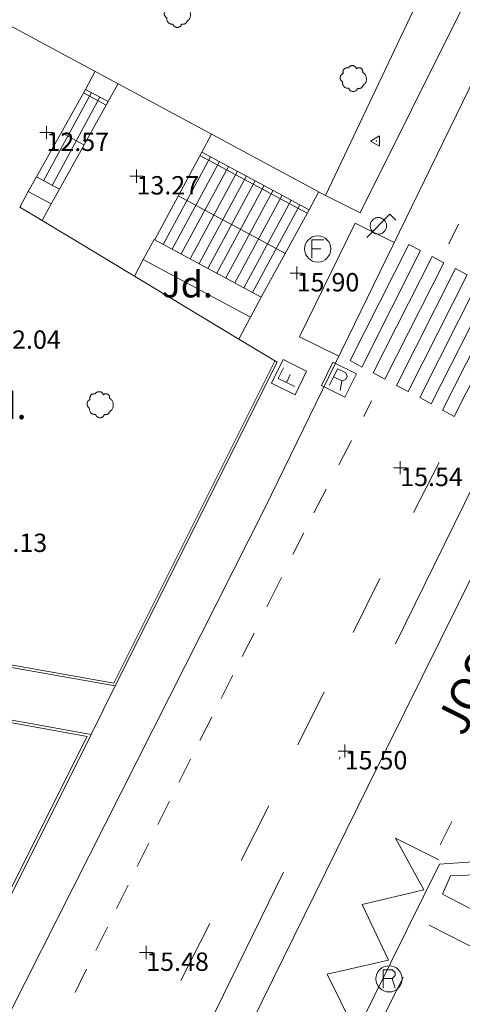
# Model space of a CAD drawing. Units: metres. Extents: x 548000 to 549001, y 4799000 to 4800001.
# Drawn here: x 548210 to 548227, y 4799240 to 4799277 of the extents above; entities that cross this region are included whole.
import ezdxf
from ezdxf.enums import TextEntityAlignment as Align

# ---------------------------------------------------------------- set-up
doc = ezdxf.new("R2010")
doc.units = ezdxf.units.M
doc.header["$MEASUREMENT"] = 0
doc.linetypes.add('DGN Style 3', pattern=[16.792324159183735, 11.99451725655981, -4.797806902623925])
doc.linetypes.add('DGN Style 4', pattern=[19.203222127752262, 9.59561380524785, -4.797806902623925, 0.01199451725655981, -4.797806902623925])
for name, color, linetype, lineweight in [('01-005', 6, 'Continuous', 0), ('01-405', 7, 'Continuous', 0), ('01-414', 7, 'Continuous', 0), ('04-004', 92, 'Continuous', 0), ('04-007', 3, 'Continuous', 0), ('04-407', 3, 'Continuous', 0), ('05-013', 7, 'Continuous', 0), ('05-036', 140, 'Continuous', 0), ('05-037', 161, 'Continuous', 0), ('05-038', 163, 'Continuous', 0), ('05-039', 40, 'DGN Style 3', 0), ('05-040', 40, 'Continuous', 0), ('05-042', 254, 'DGN Style 4', 0), ('07-019', 153, 'Continuous', 0), ('07-022', 4, 'Continuous', 0), ('07-024', 98, 'Continuous', 0), ('07-025', 7, 'Continuous', 0), ('07-028', 33, 'Continuous', 0), ('07-029', 30, 'Continuous', 0), ('08+004', 183, 'Continuous', 0), ('08-001', 11, 'Continuous', 0), ('08-014', 252, 'Continuous', 0), ('09-001', 252, 'Continuous', 0), ('09-021', 252, 'Continuous', 0)]:
    doc.layers.add(name, color=color, linetype=linetype, lineweight=lineweight)
doc.styles.add('Style-ITALICS', font='ITALICS.shx')
doc.styles.add('Style-Univers 55', font='Univers 55.shx')

# ---------------------------------------------------------------- blocks, each defined once
blk = doc.blocks.new('01-005-01')
at = {"layer": '01-005', "color": 6, "linetype": 'Continuous', "lineweight": 0, "flags": 128}
for points in [[(-0.25, 0), (0.25, 0)], [(0, -0.25), (0, 0.25)]]:
    blk.add_lwpolyline(points, dxfattribs=at)
blk = doc.blocks.new('08-001-01')
at = {"layer": '08-001', "color": 11, "linetype": 'Continuous', "lineweight": 0, "flags": 128}
for points in [[(-0.443149681086652, -0.4419999998062849), (0.4418503189226612, 0.4419999998062849), (0.6638503188733011, 0.2209999999031425)], [(0.3118503189180046, 0), (0.3118503189180046, 0.03299999982118607), (0.304850319866091, 0.06400000024586916), (0.2988503188826144, 0.09700000006705523), (0.2848503198474646, 0.1299999998882413), (0.2718503188807517, 0.1550000002607703), (0.2548503198195249, 0.1820000000298023), (0.2348503199173138, 0.2079999996349216), (0.2078503188677132, 0.2340000001713634), (0.181850318913348, 0.2539999997243285), (0.1558503189589828, 0.2730000000447035), (0.1298503198195249, 0.2860000003129244), (0.09685031895060092, 0.2989999996498227), (0.06385031889658421, 0.3059999998658895), (0.03185031889006495, 0.3119999999180436), (-0.001149681047536433, 0.3119999999180436), (-0.03414968110155314, 0.3119999999180436), (-0.06414968112949282, 0.3059999998658895), (-0.0971496810670942, 0.2989999996498227), (-0.1301496801897883, 0.2860000003129244), (-0.1551496800966561, 0.2730000000447035), (-0.1811496810987592, 0.2539999997243285), (-0.2071496810531244, 0.2340000001713634), (-0.234149681054987, 0.2079999996349216), (-0.2541496810736135, 0.1820000000298023), (-0.2721496811136603, 0.1550000002607703), (-0.2851496801013127, 0.1299999998882413), (-0.299149681115523, 0.09700000006705523), (-0.3051496801199391, 0.06400000024586916), (-0.3121496811509132, 0.03299999982118607), (-0.3121496811509132, 0), (-0.3121496811509132, -0.03299999982118607), (-0.3051496801199391, -0.06400000024586916), (-0.299149681115523, -0.09700000006705523), (-0.2851496801013127, -0.1299999998882413), (-0.2721496811136603, -0.1550000002607703), (-0.2541496810736135, -0.1820000000298023), (-0.234149681054987, -0.2079999996349216), (-0.2071496810531244, -0.2340000001713634), (-0.1811496810987592, -0.2539999997243285), (-0.1551496800966561, -0.2730000000447035), (-0.1301496801897883, -0.2860000003129244), (-0.0971496810670942, -0.2989999996498227), (-0.06414968112949282, -0.3059999998658895), (-0.03414968110155314, -0.3119999999180436), (-0.001149681047536433, -0.3119999999180436), (0.03185031889006495, -0.3119999999180436), (0.06385031889658421, -0.3059999998658895), (0.09685031895060092, -0.2989999996498227), (0.1298503198195249, -0.2860000003129244), (0.1558503189589828, -0.2730000000447035), (0.181850318913348, -0.2539999997243285), (0.2078503188677132, -0.2340000001713634), (0.2348503199173138, -0.2079999996349216), (0.2548503198195249, -0.1820000000298023), (0.2718503188807517, -0.1550000002607703), (0.2848503198474646, -0.1299999998882413), (0.2988503188826144, -0.09700000006705523), (0.304850319866091, -0.06400000024586916), (0.3118503189180046, -0.03299999982118607), (0.3118503189180046, 0)]]:
    blk.add_lwpolyline(points, dxfattribs=at)
blk = doc.blocks.new('09-007-01')
at = {"layer": '09-001', "color": 4, "linetype": 'Continuous', "lineweight": 0, "flags": 128}
for points in [[(-0.228000000002794, -0.349999999627471), (-0.228000000002794, 0.3500000005587935), (0.2290000000502914, 0.3500000005587935)], [(-0.228000000002794, 0.00800000037997961), (0.1140000000596046, 0.00800000037997961)]]:
    blk.add_lwpolyline(points, dxfattribs=at)
at = {"layer": '09-001', "color": 4, "linetype": 'Continuous', "lineweight": 0}
blk.add_circle((0, 0), 0.5, dxfattribs=at)
blk = doc.blocks.new('09-011-01')
at = {"layer": '09-001', "color": 2, "linetype": 'Continuous', "lineweight": 0, "flags": 128}
for points in [[(-0.2103660226566717, -0.422307881526649), (-0.2103660226566717, 0.2776921186596155), (0.1316339774057269, 0.2776921186596155), (0.2466339773964137, 0.1676921183243394), (0.2466339773964137, 0.0516921179369092), (0.1316339774057269, -0.06430788151919842), (0.2466339773964137, -0.422307881526649)], [(0.1316339774057269, -0.06430788151919842), (-0.2103660226566717, -0.06430788151919842)]]:
    blk.add_lwpolyline(points, dxfattribs=at)
at = {"layer": '09-001', "color": 2, "linetype": 'Continuous', "lineweight": 0}
blk.add_circle((0.01763397734612226, -0.07230788189917803), 0.5, dxfattribs=at)
blk = doc.blocks.new('09-027-01')
at = {"layer": '09-021', "color": 4, "linetype": 'Continuous', "lineweight": 0, "flags": 128}
for points in [[(-0.5, 0.5), (-0.4999999997671694, -0.5), (0.5000000002328306, -0.5), (0.5000000001164153, 0.5), (-0.5, 0.5)], [(-0.2279999998863786, -0.3500000005587935), (-0.2279999997699633, 0.349999999627471), (0.2290000000502914, 0.3500000005587935)], [(-0.2279999997699633, 0.007999999448657036), (0.1139999999431893, 0.00800000037997961)]]:
    blk.add_lwpolyline(points, dxfattribs=at)
blk = doc.blocks.new('04-004-01')
at = {"layer": '04-004', "color": 92, "linetype": 'Continuous', "lineweight": 0, "flags": 128}
for points in [[(-0.1890000000130385, 0.4060000004246831), (-0.2050000000745058, 0.4090000009164214), (-0.2200000000884756, 0.4090000009164214), (-0.2400000001071021, 0.4130000015720725), (-0.2560000000521541, 0.4090000009164214), (-0.271999999997206, 0.4060000004246831), (-0.2870000001275912, 0.401999999769032), (-0.3030000000726432, 0.3980000019073486), (-0.3190000000176951, 0.3859999999403954), (-0.3310000001220033, 0.3780000014230609), (-0.3430000001098961, 0.3660000003874302), (-0.3539999999338761, 0.3540000002831221), (-0.3660000001545995, 0.3430000012740493), (-0.3739999999525025, 0.3270000005140901), (-0.3820000000996515, 0.3110000006854534), (-0.386000000173226, 0.2950000008568168), (-0.3900000001303852, 0.2800000011920929), (-0.3940000000875443, 0.2640000013634562), (-0.3940000000875443, 0.2480000015348196), (-0.3900000001303852, 0.2280000010505319), (-0.3900000001303852, 0.213000001385808), (-0.3820000000996515, 0.1969999996945262), (-0.3820000000996515, 0.1930000018328428)], [(0.1219999998575076, 0.3700000001117587), (0.1179999999003485, 0.3859999999403954), (0.1099999999860302, 0.401999999769032), (0.09799999999813735, 0.4169999994337559), (0.09100000001490116, 0.4330000011250377), (0.07899999979417771, 0.4450000012293458), (0.06299999996554106, 0.4570000004023314), (0.05099999997764826, 0.4690000014379621), (0.03499999991618097, 0.4760000007227063), (0.01999999990221113, 0.4840000011026859), (0, 0.4880000008270144), (-0.01600000017788261, 0.492000000551343), (-0.03100000019185245, 0.492000000551343), (-0.05100000009406358, 0.492000000551343), (-0.06700000003911555, 0.492000000551343), (-0.087000000057742, 0.4880000008270144), (-0.1019999999552965, 0.4840000011026859), (-0.1180000001331791, 0.4760000007227063), (-0.1340000000782311, 0.465000000782311), (-0.1500000000232831, 0.4570000004023314), (-0.1610000000800937, 0.4450000012293458), (-0.1730000000679865, 0.4290000014007092), (-0.1810000002151355, 0.4169999994337559), (-0.1890000000130385, 0.4060000004246831)], [(0.3539999998174608, 0.24000000115484), (0.3580000000074506, 0.2560000009834766), (0.3580000000074506, 0.2680000010877848), (0.3580000000074506, 0.2830000007525086), (0.3580000000074506, 0.2950000008568168), (0.3539999998174608, 0.3110000006854534), (0.3499999999767169, 0.3230000007897615), (0.3460000000195578, 0.3390000006183982), (0.3389999998034909, 0.3500000005587935), (0.3310000000055879, 0.3619999997317791), (0.3189999999012798, 0.3740000007674098), (0.306999999913387, 0.3820000002160668), (0.2989999998826534, 0.3900000005960464), (0.2829999999376014, 0.3980000019073486), (0.271999999997206, 0.4060000004246831), (0.2600000000093132, 0.4090000009164214), (0.2439999998314306, 0.4130000015720725), (0.2279999998863786, 0.4130000015720725), (0.2169999999459833, 0.4130000015720725), (0.2010000000009313, 0.4130000015720725), (0.1889999998966232, 0.4090000009164214), (0.1729999999515712, 0.4060000004246831), (0.1610000000800937, 0.3980000019073486), (0.1499999999068677, 0.394000000320375), (0.1379999999189749, 0.3820000002160668), (0.1259999999310821, 0.3740000007674098), (0.1219999998575076, 0.3700000001117587)], [(-0.3780000001424924, 0.1930000018328428), (-0.3940000000875443, 0.1850000005215406), (-0.4130000000586733, 0.177000000141561), (-0.4290000000037253, 0.169000000692904), (-0.4410000002244487, 0.1569999996572733), (-0.4570000000530854, 0.1419999999925494), (-0.465000000083819, 0.1300000008195639), (-0.4760000001406297, 0.1140000009909272), (-0.484000000054948, 0.09800000116229057), (-0.4920000000856817, 0.07900000084191561), (-0.4960000001592562, 0.06300000101327896), (-0.5000000001164153, 0.0430000014603138), (-0.5000000001164153, 0.02400000020861626), (-0.5000000001164153, 0.008000001311302185), (-0.4960000001592562, -0.01199999917298555), (-0.4920000000856817, -0.03099999949336052), (-0.484000000054948, -0.04699999932199717), (-0.4760000001406297, -0.06300000008195639), (-0.465000000083819, -0.07899999991059303), (-0.4570000000530854, -0.0939999995753169), (-0.4410000002244487, -0.1059999987483025), (-0.4290000000037253, -0.1180000007152557), (-0.4130000000586733, -0.1299999989569187), (-0.4020000000018626, -0.1339999996125698)], [(0.3699999999953434, -0.25999999884516), (0.3939999998547137, -0.2399999992921948), (0.4169999998994172, -0.2199999997392297), (0.4369999999180436, -0.1969999987632036), (0.4569999999366701, -0.1730000004172325), (0.4719999999506399, -0.1459999987855554), (0.4839999998221174, -0.1180000007152557), (0.491999999852851, -0.08699999935925007), (0.4999999998835847, -0.05899999942630529), (0.4999999998835847, -0.02799999993294477), (0.4999999998835847, 0.004000000655651093), (0.4959999999264255, 0.03500000108033419), (0.491999999852851, 0.06300000101327896), (0.4799999998649582, 0.09400000050663948), (0.4689999999245629, 0.1220000004395843), (0.4529999999795109, 0.150000000372529), (0.4329999999608845, 0.1730000004172325), (0.412999999942258, 0.1969999996945262), (0.3899999998975545, 0.2170000001788139), (0.3660000000381842, 0.2319999998435378), (0.3539999998174608, 0.24000000115484)], [(-0.4020000000018626, -0.1339999996125698), (-0.4060000000754371, -0.153999999165535), (-0.4060000000754371, -0.1769999992102385), (-0.4060000000754371, -0.1969999987632036), (-0.4020000000018626, -0.2169999992474914), (-0.3940000000875443, -0.2399999992921948), (-0.386000000173226, -0.25999999884516), (-0.3780000001424924, -0.2759999986737967), (-0.3660000001545995, -0.2949999989941716), (-0.3539999999338761, -0.3109999988228083), (-0.3390000000363216, -0.3269999986514449), (-0.3190000000176951, -0.338999998755753), (-0.3030000000726432, -0.349999999627471), (-0.283000000170432, -0.3580000000074506), (-0.2639999999664724, -0.3659999994561076), (-0.2439999999478459, -0.3739999998360872), (-0.2240000000456348, -0.3739999998360872), (-0.2010000001173466, -0.3779999995604157), (-0.1810000002151355, -0.3739999998360872), (-0.1730000000679865, -0.3739999998360872)], [(-0.1730000000679865, -0.3739999998360872), (-0.1689999999944121, -0.3899999996647239), (-0.1610000000800937, -0.4089999990537763), (-0.1500000000232831, -0.4249999988824129), (-0.1380000001518056, -0.436999998986721), (-0.1260000001639128, -0.4529999997466803), (-0.1140000000596046, -0.4649999989196658), (-0.09800000011455268, -0.4719999982044101), (-0.08300000010058284, -0.4839999992400408), (-0.06700000003911555, -0.4879999998956919), (-0.0470000000204891, -0.4959999984130263), (-0.03100000019185245, -0.4999999990686774), (-0.01199999998789281, -0.4999999990686774), (0.00399999984074384, -0.4999999990686774), (0.02399999985937029, -0.4999999990686774), (0.03899999987334013, -0.4959999984130263), (0.05899999989196658, -0.4879999998956919), (0.07499999983701855, -0.4799999985843897), (0.09100000001490116, -0.4719999982044101), (0.106000000028871, -0.4609999991953373), (0.1179999999003485, -0.4489999990910292), (0.1299999998882413, -0.4329999992623925), (0.1419999998761341, -0.4209999991580844), (0.1499999999068677, -0.4059999994933605), (0.1569999998901039, -0.3859999990090728), (0.1610000000800937, -0.3739999998360872)], [(0.1610000000800937, -0.3739999998360872), (0.1769999999087304, -0.3779999995604157), (0.1929999999701977, -0.3819999992847443), (0.2129999999888241, -0.3819999992847443), (0.2279999998863786, -0.3819999992847443), (0.2439999998314306, -0.3779999995604157), (0.2600000000093132, -0.3739999998360872), (0.2759999999543652, -0.3699999991804361), (0.290999999968335, -0.3619999988004565), (0.306999999913387, -0.3540000002831221), (0.3189999999012798, -0.3430000003427267), (0.3310000000055879, -0.3309999983757734), (0.3429999999934807, -0.3189999992027879), (0.3499999999767169, -0.3030000003054738), (0.3580000000074506, -0.2909999992698431), (0.3660000000381842, -0.2759999986737967), (0.3699999999953434, -0.25999999884516)]]:
    blk.add_lwpolyline(points, dxfattribs=at)
blk = doc.blocks.new('08+004+01')
at = {"layer": '08+004', "color": 183, "linetype": 'Continuous', "lineweight": 0, "flags": 128}
blk.add_lwpolyline([(0.1152991785202175, 0.2000000001862645), (-0.2307008214993402, 0), (0.1152991785202175, -0.2000000001862645), (0.1152991785202175, 0.2000000001862645)], dxfattribs=at)
at = {"layer": '08+004', "color": 183, "linetype": 'Continuous', "lineweight": 0}
blk.add_circle((-0.0004357978468760848, 0), 0.01, dxfattribs=at)
blk = doc.blocks.new('04-004-01_1')
at = {"layer": '04-004', "color": 92, "linetype": 'Continuous', "lineweight": 0, "flags": 128}
for points in [[(-0.1889999998966232, 0.4060000004246831), (-0.2049999999580905, 0.4089999999850988), (-0.2199999999720603, 0.4089999999850988), (-0.2399999999906868, 0.4129999997094274), (-0.2559999999357387, 0.4089999999850988), (-0.271999999997206, 0.4060000004246831), (-0.2870000000111759, 0.401999999769032), (-0.3029999999562278, 0.3980000000447035), (-0.3189999999012798, 0.3859999999403954), (-0.3310000000055879, 0.3779999995604157), (-0.3429999999934807, 0.3660000003874302), (-0.3539999999338761, 0.3540000002831221), (-0.3659999999217689, 0.3430000003427267), (-0.3739999999525025, 0.3269999995827675), (-0.3819999999832362, 0.3109999997541308), (-0.3859999999403954, 0.2949999999254942), (-0.3899999998975545, 0.2800000002607703), (-0.393999999971129, 0.2640000004321337), (-0.393999999971129, 0.2479999996721745), (-0.3899999998975545, 0.2280000001192093), (-0.3899999998975545, 0.2129999995231628), (-0.3819999999832362, 0.1969999996945262), (-0.3819999999832362, 0.1929999999701977)], [(0.1220000000903383, 0.3700000001117587), (0.1180000000167638, 0.3859999999403954), (0.1100000001024455, 0.401999999769032), (0.09799999999813735, 0.4170000003650784), (0.09100000001490116, 0.4330000001937151), (0.07900000002700835, 0.4450000002980232), (0.06300000008195639, 0.4570000004023314), (0.05100000009406358, 0.4689999995753169), (0.03500000003259629, 0.4759999997913837), (0.02000000001862645, 0.4840000001713634), (0, 0.4879999998956919), (-0.01599999994505197, 0.4919999996200204), (-0.03099999995902181, 0.4919999996200204), (-0.05099999997764826, 0.4919999996200204), (-0.06699999992270023, 0.4919999996200204), (-0.08699999994132668, 0.4879999998956919), (-0.1019999999552965, 0.4840000001713634), (-0.1179999999003485, 0.4759999997913837), (-0.1339999999618158, 0.4649999998509884), (-0.1499999999068677, 0.4570000004023314), (-0.1609999999636784, 0.4450000002980232), (-0.1729999999515712, 0.428999999538064), (-0.1809999999823049, 0.4170000003650784), (-0.1889999998966232, 0.4060000004246831)], [(0.3540000000502914, 0.2400000002235174), (0.3580000000074506, 0.2560000000521541), (0.3580000000074506, 0.2680000001564622), (0.3580000000074506, 0.2829999998211861), (0.3580000000074506, 0.2949999999254942), (0.3540000000502914, 0.3109999997541308), (0.3500000000931323, 0.322999999858439), (0.3460000000195578, 0.3389999996870756), (0.3390000000363216, 0.349999999627471), (0.3310000000055879, 0.3619999997317791), (0.3190000000176951, 0.3739999998360872), (0.3070000000298023, 0.3820000002160668), (0.2989999999990687, 0.3899999996647239), (0.2830000000540167, 0.3980000000447035), (0.271999999997206, 0.4060000004246831), (0.2600000000093132, 0.4089999999850988), (0.2440000000642613, 0.4129999997094274), (0.228000000002794, 0.4129999997094274), (0.2170000000623986, 0.4129999997094274), (0.2010000000009313, 0.4129999997094274), (0.1890000000130385, 0.4089999999850988), (0.1730000000679865, 0.4060000004246831), (0.1610000000800937, 0.3980000000447035), (0.1500000000232831, 0.394000000320375), (0.1380000000353903, 0.3820000002160668), (0.1260000000474975, 0.3739999998360872), (0.1220000000903383, 0.3700000001117587)], [(-0.3779999999096617, 0.1929999999701977), (-0.393999999971129, 0.1849999995902181), (-0.412999999942258, 0.177000000141561), (-0.4290000000037253, 0.1689999997615814), (-0.4409999999916181, 0.1569999996572733), (-0.4569999999366701, 0.1419999999925494), (-0.4649999999674037, 0.1299999998882413), (-0.4759999999077991, 0.1140000000596046), (-0.4839999999385327, 0.098000000230968), (-0.4919999999692664, 0.07899999991059303), (-0.4959999999264255, 0.06300000008195639), (-0.5, 0.04299999959766865), (-0.5, 0.02400000020861626), (-0.5, 0.00800000037997961), (-0.4959999999264255, -0.01200000010430813), (-0.4919999999692664, -0.03100000042468309), (-0.4839999999385327, -0.04700000025331974), (-0.4759999999077991, -0.06300000008195639), (-0.4649999999674037, -0.07899999991059303), (-0.4569999999366701, -0.0939999995753169), (-0.4409999999916181, -0.105999999679625), (-0.4290000000037253, -0.1179999997839332), (-0.412999999942258, -0.1299999998882413), (-0.4020000000018626, -0.1339999996125698)], [(0.3699999999953434, -0.2599999997764826), (0.3940000000875443, -0.2400000002235174), (0.4170000000158325, -0.2199999997392297), (0.4370000000344589, -0.1969999996945262), (0.4570000000530854, -0.1730000004172325), (0.4720000000670552, -0.1459999997168779), (0.484000000054948, -0.1179999997839332), (0.4920000000856817, -0.08700000029057264), (0.5, -0.05900000035762787), (0.5, -0.02799999993294477), (0.5, 0.003999999724328518), (0.4960000000428408, 0.03500000014901161), (0.4920000000856817, 0.06300000008195639), (0.4800000000977889, 0.0939999995753169), (0.4690000000409782, 0.1219999995082617), (0.4530000000959262, 0.150000000372529), (0.4330000000772998, 0.1730000004172325), (0.4130000000586733, 0.1969999996945262), (0.3900000000139698, 0.2170000001788139), (0.3660000000381842, 0.2319999998435378), (0.3540000000502914, 0.2400000002235174)], [(-0.4020000000018626, -0.1339999996125698), (-0.4059999999590218, -0.1540000000968575), (-0.4059999999590218, -0.177000000141561), (-0.4059999999590218, -0.1969999996945262), (-0.4020000000018626, -0.2170000001788139), (-0.393999999971129, -0.2400000002235174), (-0.3859999999403954, -0.2599999997764826), (-0.3779999999096617, -0.2759999996051192), (-0.3659999999217689, -0.2949999999254942), (-0.3539999999338761, -0.3109999997541308), (-0.3389999999199063, -0.3269999995827675), (-0.3189999999012798, -0.3389999996870756), (-0.3029999999562278, -0.349999999627471), (-0.2829999999376014, -0.3580000000074506), (-0.2639999999664724, -0.3660000003874302), (-0.2439999999478459, -0.3739999998360872), (-0.2239999999292195, -0.3739999998360872), (-0.2010000000009313, -0.3780000004917383), (-0.1809999999823049, -0.3739999998360872), (-0.1729999999515712, -0.3739999998360872)], [(-0.1729999999515712, -0.3739999998360872), (-0.1689999999944121, -0.3899999996647239), (-0.1609999999636784, -0.4089999999850988), (-0.1499999999068677, -0.4249999998137355), (-0.1379999999189749, -0.4369999999180436), (-0.1259999999310821, -0.4529999997466803), (-0.1139999999431893, -0.4649999998509884), (-0.09799999999813735, -0.4720000000670552), (-0.08299999998416752, -0.4840000001713634), (-0.06699999992270023, -0.4879999998956919), (-0.04699999990407377, -0.4960000002756715), (-0.03099999995902181, -0.5), (-0.01199999998789281, -0.5), (0.004000000073574483, -0.5), (0.02400000009220093, -0.5), (0.03899999998975545, -0.4960000002756715), (0.0590000000083819, -0.4879999998956919), (0.0750000000698492, -0.4800000004470348), (0.09100000001490116, -0.4720000000670552), (0.106000000028871, -0.4610000001266599), (0.1180000000167638, -0.4490000000223517), (0.1300000000046566, -0.4330000001937151), (0.1419999999925494, -0.421000000089407), (0.1500000000232831, -0.4060000004246831), (0.1570000000065193, -0.3859999999403954), (0.1610000000800937, -0.3739999998360872)], [(0.1610000000800937, -0.3739999998360872), (0.1770000000251457, -0.3780000004917383), (0.193000000086613, -0.3820000002160668), (0.2129999999888241, -0.3820000002160668), (0.228000000002794, -0.3820000002160668), (0.2440000000642613, -0.3780000004917383), (0.2600000000093132, -0.3739999998360872), (0.2760000000707805, -0.3700000001117587), (0.2910000000847504, -0.3619999997317791), (0.3070000000298023, -0.3540000002831221), (0.3190000000176951, -0.3430000003427267), (0.3310000000055879, -0.3310000002384186), (0.3429999999934807, -0.3190000001341105), (0.3500000000931323, -0.3030000003054738), (0.3580000000074506, -0.2910000002011657), (0.3660000000381842, -0.2759999996051192), (0.3699999999953434, -0.2599999997764826)]]:
    blk.add_lwpolyline(points, dxfattribs=at)
blk = doc.blocks.new('09-031-01')
at = {"layer": '09-021', "color": 2, "linetype": 'Continuous', "lineweight": 0, "flags": 128}
for points in [[(-0.4999999998835847, 0.4999999990686774), (-0.4999999998835847, -0.5), (0.5000000002328306, -0.5000000009313226), (0.5000000001164153, 0.4999999990686774), (-0.4999999998835847, 0.4999999990686774)], [(-0.2279999998863786, -0.349999999627471), (-0.2279999998863786, 0.349999999627471), (0.1140000002924353, 0.349999999627471), (0.2290000000502914, 0.2399999992921948), (0.2290000001667067, 0.1239999989047647), (0.11400000017602, 0.007999998517334461), (0.2290000000502914, -0.3500000005587935)], [(0.11400000017602, 0.007999998517334461), (-0.228000000002794, 0.007999999448657036)]]:
    blk.add_lwpolyline(points, dxfattribs=at)

msp = doc.modelspace()

# ---------------------------------------------------------------- linework, layer by layer
at = {"layer": '04-007', "elevation": 16.083, "flags": 128}
msp.add_lwpolyline([(548222.111, 4799270.681), (548223.437, 4799270.015)], dxfattribs=at)
at = {"layer": '04-007'}
for points in [[(548223.437, 4799270.015, 16.083), (548231.263, 4799285.736, 16.343), (548236.837, 4799296.981, 16.343), (548248.337, 4799320.657, 16.566), (548259.72, 4799343.088, 16.972), (548264.178, 4799352.099, 16.972)], [(548211.3200000001, 4799269.72, 13.366), (548211.672, 4799270.357, 13.366), (548210.789, 4799270.833, 12.572), (548210.47, 4799270.232, 12.572)], [(548218.813, 4799265.203, 15.905), (548219.263, 4799266.033, 15.905), (548215.178, 4799268.233, 13.272), (548214.8420000001, 4799267.596, 13.272)]]:
    msp.add_polyline3d(points, dxfattribs=at)
at = {"layer": '05-036', "extrusion": (-0.01569906263338558, -0.03025174341118925, 0.9994190169558596), "elevation": -153777.0486020881, "flags": 128}
msp.add_lwpolyline([(-1724016.382533101, 4509719.914691921), (-1724016.382533101, 4509717.772841087)], dxfattribs=at)
at = {"layer": '05-036', "extrusion": (-0.005226732046866568, -0.01055625135129197, 0.9999306210080371), "elevation": -53512.04943105066, "flags": 128}
msp.add_lwpolyline([(548216.7808753293, 4798958.579442424), (548215.7637480929, 4798956.525327971)], dxfattribs=at)
at = {"layer": '05-036', "elevation": 15.499, "flags": 128}
for points in [[(548222.063, 4799251.757), (548221.063, 4799249.736)], [(548219.963, 4799247.415), (548218.906, 4799245.333)]]:
    msp.add_lwpolyline(points, dxfattribs=at)
at = {"layer": '05-036', "extrusion": (-0.005041000126950095, -0.009881454136734002, 0.9999384706980045), "elevation": -50171.56630941531, "flags": 128}
msp.add_lwpolyline([(548210.8228426627, 4798981.451487041), (548209.716720603, 4798979.283381188)], dxfattribs=at)
at = {"layer": '05-036'}
msp.add_polyline3d([(548201.4890000001, 4799204.539, 15), (548203.02, 4799207.099, 15.031), (548204.011, 4799208.82, 15.043), (548205.463, 4799211.433, 15.057), (548206.863, 4799214.074, 15.057), (548210.037, 4799220.515, 15.157), (548215.672, 4799231.757, 15.372), (548223.737, 4799248.174, 15.466), (548229.906, 4799260.615, 15.626)], dxfattribs=at)
at = {"layer": '05-037'}
for points in [[(548225.289, 4799268.815, 15.766), (548225.732, 4799268.574, 15.757), (548223.505, 4799264.139, 15.666), (548223.063, 4799264.381, 15.672), (548225.289, 4799268.815, 15.766)], [(548226.178, 4799268.352, 15.766), (548226.62, 4799268.115, 15.757), (548224.378, 4799263.674, 15.666), (548223.937, 4799263.915, 15.672), (548226.178, 4799268.352, 15.766)], [(548227.072, 4799267.888, 15.766), (548227.511, 4799267.652, 15.757), (548225.263, 4799263.199, 15.666), (548224.8200000001, 4799263.439, 15.672), (548227.072, 4799267.888, 15.766)], [(548227.963, 4799267.433, 15.766), (548228.405, 4799267.188, 15.757), (548226.137, 4799262.733, 15.666), (548225.705, 4799262.974, 15.672), (548227.963, 4799267.433, 15.766)], [(548228.849, 4799266.974, 15.766), (548229.289, 4799266.733, 15.757), (548227.02, 4799262.257, 15.666), (548226.578, 4799262.499, 15.672), (548228.849, 4799266.974, 15.766)]]:
    msp.add_polyline3d(points, dxfattribs=at)
at = {"layer": '05-038', "extrusion": (-0.0768337224850374, -0.1592475477203848, 0.9842442774200602), "elevation": -806378.5920712634, "flags": 128}
msp.add_lwpolyline([(-1591739.683787015, 4488836.417237632), (-1591739.683787015, 4488837.254275265)], dxfattribs=at)
at = {"layer": '05-038', "extrusion": (-0.003378093067802494, -0.006699884584474946, 0.9999718496206681), "elevation": -33990.72790339873, "flags": 128}
msp.add_lwpolyline([(548220.4969455928, 4799142.237291346), (548220.796960772, 4799142.832304701)], dxfattribs=at)
at = {"layer": '05-038', "flags": 128}
for points, elevation in [([(548222.62, 4799260.415), (548223.105, 4799261.339)], 15.714), ([(548221.678, 4799258.581), (548222.137, 4799259.481)], 15.714), ([(548220.878, 4799256.988), (548221.289, 4799257.815)], 15.714), ([(548219.878, 4799254.999), (548220.437, 4799256.12)], 15.714), ([(548219.405, 4799253.988), (548218.949, 4799253.099)], 15.5), ([(548218.589, 4799252.388), (548218.149, 4799251.499)], 15.5), ([(548217.789, 4799250.788), (548217.337, 4799249.899)], 15.5)]:
    msp.add_lwpolyline(points, dxfattribs=dict(at, elevation=elevation))
at = {"layer": '05-038', "extrusion": (-0.00721270720080217, -0.01437689843388594, 0.999870632455148), "elevation": -72936.94968467575, "flags": 128}
msp.add_lwpolyline([(548202.826681966, 4798696.540302889), (548202.3805781543, 4798695.651210999)], dxfattribs=at)
at = {"layer": '05-038', "extrusion": (-0.002686785402857343, -0.005416218193061628, 0.9999817227153126), "elevation": -27451.23960657953, "flags": 128}
msp.add_lwpolyline([(548214.2407731296, 4799169.299435239), (548213.7997586005, 4799168.4104222)], dxfattribs=at)
at = {"layer": '05-038', "extrusion": (-0.004956877817211805, -0.009924944974868783, 0.9999384605212218), "elevation": -50334.15746737458, "flags": 128}
msp.add_lwpolyline([(548220.275473616, 4798983.619897307), (548219.8324245305, 4798982.732853617)], dxfattribs=at)
at = {"layer": '05-038', "extrusion": (-0.00626004175788163, -0.0126481298244472, 0.9999004133858199), "elevation": -64117.88208244499, "flags": 128}
msp.add_lwpolyline([(548204.7421792466, 4798818.878032268), (548204.3021002219, 4798817.988961151)], dxfattribs=at)
at = {"layer": '05-038', "extrusion": (0.005280688226600751, -0.004064688339330412, 0.9999777960737717), "elevation": -16596.8341466927, "flags": 128}
msp.add_lwpolyline([(548214.6884841386, 4799210.943025722), (548215.4796477716, 4799211.097247018), (548214.4560452364, 4799213.175783854), (548216.7953362599, 4799213.717945097), (548215.7929638255, 4799215.838769818), (548218.1411092173, 4799216.398567931), (548217.0596232142, 4799218.361807646), (548218.710611369, 4799217.532949821)], dxfattribs=at)
at = {"layer": '05-038', "extrusion": (-0.002242067165816798, -0.004509497082378129, 0.9999873187050363), "elevation": -22855.8817266824, "flags": 128}
msp.add_lwpolyline([(548213.2616674842, 4799190.116834851), (548212.8196573847, 4799189.227825811)], dxfattribs=at)
at = {"layer": '05-038', "extrusion": (-0.004018991288475581, -0.00813868623110431, 0.999958803899168), "elevation": -41247.38436404996, "flags": 128}
msp.add_lwpolyline([(548209.4451851201, 4799066.031893257), (548209.0061524936, 4799065.142863813)], dxfattribs=at)
at = {"layer": '05-038', "extrusion": (-0.007173774396983296, -0.01442870008805011, 0.999870166358948), "elevation": -73164.17127814646, "flags": 128}
msp.add_lwpolyline([(548199.0210074658, 4798685.062966514), (548198.5789040494, 4798684.173873961)], dxfattribs=at)
at = {"layer": '05-039'}
for points in [[(548229.0865109606, 4799242.742639504, 15.61), (548226.569, 4799244.042, 15.61), (548226.883, 4799244.741, 15.61), (548228.4464094846, 4799244.801904481, 15.613), (548228.4664717144, 4799245.324756557, 15.75282327785203)], [(548219.9725144918, 4799228.320228839, 15.58765363516575), (548220.545, 4799228.725000001, 15.65), (548219.745, 4799230.132, 15.61), (548226.064, 4799242.868, 15.61), (548228.5294092513, 4799241.597404864, 15.61)]]:
    msp.add_polyline3d(points, dxfattribs=at)
at = {"layer": '05-040', "extrusion": (-0.008697148480202154, -0.01767944936959127, 0.999805879497766), "elevation": -89600.42635616756, "flags": 128}
msp.add_lwpolyline([(-1626546.420664582, 4547505.561780906), (-1626548.078525914, 4547505.560883777), (-1626548.091146046, 4547510.383412029), (-1626546.4328433, 4547510.383412029)], dxfattribs=at)
at = {"layer": '05-042', "flags": 128}
msp.add_lwpolyline([(548216.301, 4799236.261), (548231.116, 4799266.512), (548240.221, 4799284.846)], dxfattribs=at)
at = {"layer": '07-019', "extrusion": (-0.1438193589933238, 0.08663001388774329, 0.9858048654133125), "elevation": 336931.6289951595, "flags": 128}
msp.add_lwpolyline([(-4393930.57566571, -1978225.636904442), (-4393930.57566571, -1978226.643485288)], dxfattribs=at)
at = {"layer": '07-019', "extrusion": (-0.1438782371317817, 0.08676813619190925, 0.9857841261765342), "elevation": 337562.2372258881, "flags": 128}
msp.add_lwpolyline([(-4392879.706216218, -1980446.56427445), (-4392879.706216218, -1980450.736475428)], dxfattribs=at)
at = {"layer": '07-019', "extrusion": (-0.1438695055437746, 0.08669849578601173, 0.9857915277598164), "elevation": 337232.8011806398, "flags": 128}
msp.add_lwpolyline([(-4393538.793413856, -1979035.437904708), (-4393538.793413856, -1979040.141030265)], dxfattribs=at)
at = {"layer": '07-019', "extrusion": (-0.176544889391499, 0.03130910537887142, 0.9837945120552961), "elevation": 53491.13523846935, "flags": 128}
msp.add_lwpolyline([(-4821245.273517842, -293412.6785007099), (-4821258.499817396, -293408.6963397213), (-4821259.113434372, -293410.3193213007)], dxfattribs=at)
at = {"layer": '07-019', "extrusion": (-0.1222837701766562, 0.02167844743555187, 0.9922583960179762), "elevation": 37018.02344809106, "flags": 128}
msp.add_lwpolyline([(-4821263.699056646, -295642.1806353377), (-4821263.699056647, -295654.6050980624)], dxfattribs=at)
at = {"layer": '07-019', "extrusion": (-0.1475162122538115, 0.02677708062347688, 0.9886970997608785), "elevation": 47655.11098093593, "flags": 128}
msp.add_lwpolyline([(-4819997.205388119, -314158.3524102548), (-4819997.205388119, -314170.2448805615)], dxfattribs=at)
at = {"layer": '07-019', "extrusion": (-0.6992488317688472, 0.3540391863974994, 0.6210534000912477), "elevation": 1315794.939670015, "flags": 128}
msp.add_lwpolyline([(-4529310.631569273, -1042607.889633032), (-4529338.307889757, -1042608.125672191), (-4529347.785129005, -1042608.199673658)], dxfattribs=at)
at = {"layer": '07-022', "extrusion": (-0.1873836591764838, 0.1009502982132965, 0.9770856674643621), "elevation": 381777.0070309121, "flags": 128}
msp.add_lwpolyline([(-4485149.846193447, -1752490.72091523), (-4485149.846193447, -1752506.041821274)], dxfattribs=at)
at = {"layer": '07-022'}
msp.add_polyline3d([(548255.551, 4799338.579, 18.378), (548243.611, 4799314.381, 17.857), (548229.349, 4799285.736, 17.572), (548227.505, 4799282.039, 17.572), (548222.111, 4799270.681, 17.466)], dxfattribs=at)
at = {"layer": '07-024', "extrusion": (0.04601372573800578, 0.09222707718420246, 0.9946742699385397), "elevation": 467861.7740785663, "flags": 128}
msp.add_lwpolyline([(1652022.017416778, -4515004.778986092), (1652022.017416778, -4515006.855277015)], dxfattribs=at)
at = {"layer": '07-025'}
for points in [[(548232.937, 4799285.736, 15.972), (548219.8200000001, 4799258.788, 15.972), (548203.9720000001, 4799227.42, 15.405), (548197.237, 4799213.736, 15.372), (548196.078, 4799211.557, 15.343), (548189.378, 4799201.139, 15.072), (548176.637, 4799181.32, 14.672), (548156.811, 4799150.781, 14.372)], [(548219.9725144918, 4799228.320228839, 15.58765363516575), (548218.997, 4799230.088, 15.558), (548226.465, 4799245.193, 15.547), (548228.4664717144, 4799245.324756557, 15.75282327785203)]]:
    msp.add_polyline3d(points, dxfattribs=at)
at = {"layer": '07-028', "flags": 128}
for points, elevation in [([(548213.337, 4799275.388), (548212.9720000001, 4799274.72)], 12.572), ([(548211.111, 4799271.388), (548210.789, 4799270.833)], 12.572), ([(548211.672, 4799270.357), (548211.9890000001, 4799270.92)], 13.366), ([(548215.178, 4799268.233), (548215.589, 4799268.999)], 13.272)]:
    msp.add_lwpolyline(points, dxfattribs=dict(at, elevation=elevation))
at = {"layer": '07-028', "extrusion": (-0.48495622601715, -0.8596951279394931, 0.1604423442994444), "elevation": -4391771.016709357, "flags": 128}
msp.add_lwpolyline([(-1880502.676615263, 713887.6656004845), (-1880502.676615263, 713882.9211369741)], dxfattribs=at)
at = {"layer": '07-028', "extrusion": (-0.4645441630096251, -0.8695962942441757, 0.1673350102354066), "elevation": -4428099.17842854, "flags": 128}
msp.add_lwpolyline([(-1777813.123995827, 751581.9394239591), (-1777813.123995827, 751586.5940538048)], dxfattribs=at)
at = {"layer": '07-028', "extrusion": (-0.155513291739134, -0.2876995897173978, 0.9450103502972336), "elevation": -1465988.993766671, "flags": 128}
msp.add_lwpolyline([(-1799860.686007251, 4236144.283646676), (-1799860.686007251, 4236145.084770886)], dxfattribs=at)
at = {"layer": '07-028', "extrusion": (0.1360543830238842, 0.2548108982794506, 0.9573717203772053), "elevation": 1297508.149537271, "flags": 128}
msp.add_lwpolyline([(1776885.417668716, -4300308.085526597), (1776885.417668716, -4300308.992544237)], dxfattribs=at)
at = {"layer": '07-029', "flags": 128}
for points, elevation in [([(548213.205, 4799274.599), (548211.378, 4799271.236)], 12.805), ([(548211.711, 4799271.057), (548213.52, 4799274.42)], 13.105), ([(548215.937, 4799268.815), (548217.737, 4799272.152)], 13.466), ([(548216.278, 4799268.633), (548218.078, 4799271.974)], 13.666), ([(548216.62, 4799268.452000001), (548218.42, 4799271.788)], 13.866), ([(548216.963, 4799268.257), (548218.763, 4799271.599)], 14.066), ([(548217.305, 4799268.081), (548219.105, 4799271.42)], 14.257), ([(548217.637, 4799267.899), (548219.437, 4799271.236)], 14.457), ([(548217.978, 4799267.715), (548219.778, 4799271.052)], 14.657), ([(548218.3200000001, 4799267.533), (548220.12, 4799270.874)], 14.857), ([(548218.6630000001, 4799267.352), (548220.463, 4799270.688)], 15.043), ([(548219.005, 4799267.157), (548220.805, 4799270.499)], 15.243), ([(548219.337, 4799266.981), (548221.137, 4799270.32)], 15.443), ([(548219.672, 4799266.799), (548221.4890000001, 4799270.133)], 15.643)]:
    msp.add_lwpolyline(points, dxfattribs=dict(at, elevation=elevation))
at = {"layer": '07-029', "extrusion": (0.8548621564548834, -0.4575736166920358, 0.2446161866448667), "elevation": -1727371.892373899, "flags": 128}
msp.add_lwpolyline([(4489971.51721, 435791.1485288634), (4489971.51721, 435795.1593785241)], dxfattribs=at)
at = {"layer": '07-029', "extrusion": (0.3655095791253719, 0.6792691955429152, 0.636393044866201), "elevation": 3460382.095599842, "flags": 128}
msp.add_lwpolyline([(1791360.636082692, -2854874.096178003), (1791360.636082691, -2854880.045372318)], dxfattribs=at)
at = {"layer": '07-029', "extrusion": (-0.7325823121428434, 0.3946329791171047, 0.554606137478305), "elevation": 1492341.579899329, "flags": 128}
msp.add_lwpolyline([(-4485216.219111246, -994631.9356811952), (-4485216.219111246, -994640.2999298763)], dxfattribs=at)
at = {"layer": '07-029', "extrusion": (-0.4007159306378854, 0.2159135555727034, 0.8903977085847463), "elevation": 816560.331145996, "flags": 128}
msp.add_lwpolyline([(-4485029.013095976, -1597263.470527726), (-4485029.013095976, -1597268.679417243)], dxfattribs=at)
at = {"layer": '07-029'}
msp.add_polyline3d([(548213.837, 4799274.257, 8.683), (548211.9890000001, 4799270.92, 13.366), (548211.111, 4799271.388, 12.572), (548212.9720000001, 4799274.72, 12.572)], dxfattribs=at)
at = {"layer": '08-014', "extrusion": (0.8548621564548834, -0.4575736166920358, 0.2446161866448667), "flags": 128}
for points, elevation in [([(4489971.367264848, 435791.1491501782), (4489971.367264847, 435795.1599998387)], -1727371.894836692), ([(4489969.627615084, 435791.1588725571), (4489969.627615084, 435795.1697222176)], -1727371.933374669)]:
    msp.add_lwpolyline(points, dxfattribs=dict(at, elevation=elevation))
at = {"layer": '08-014', "extrusion": (-0.7325823121428434, 0.3946329791171047, 0.554606137478305), "flags": 128}
for points, elevation in [([(-4485216.069227988, -994631.9356290685), (-4485216.069227988, -994640.2998777498)], 1492341.57982112), ([(-4485214.329213924, -994631.9354975563), (-4485214.329213924, -994640.2997462375)], 1492341.579623804)]:
    msp.add_lwpolyline(points, dxfattribs=dict(at, elevation=elevation))
at = {"layer": '08-014', "extrusion": (-0.02327209204308293, -0.04649111204045757, 0.9986475785947613), "elevation": -235865.1755595065, "flags": 128}
msp.add_lwpolyline([(-1658024.617802833, 4530872.513101506), (-1658024.617802833, 4530858.779827571)], dxfattribs=at)
at = {"layer": '08-014', "extrusion": (-0.1223284688936545, 0.02176576521397749, 0.9922509748862858), "elevation": 37412.58878654947, "flags": 128}
msp.add_lwpolyline([(-4821075.381665193, -298649.8945665971), (-4821075.381665193, -298662.2406669126)], dxfattribs=at)
at = {"layer": '08-014', "extrusion": (-0.1491664243180448, 0.02711523967449639, 0.9884402569875247), "elevation": 48373.36854188445, "flags": 128}
msp.add_lwpolyline([(-4819917.328106153, -315270.7208308424), (-4819917.328106154, -315282.4812006921)], dxfattribs=at)
at = {"layer": '08-014', "extrusion": (0.0007033252927655439, 0.001403675616016701, 0.9999987675133893), "elevation": 7137.876361179907, "flags": 128}
msp.add_lwpolyline([(548212.8963563468, 4799244.766727874), (548196.347319647, 4799211.738695336)], dxfattribs=at)

# ---------------------------------------------------------------- block references
at = {"layer": '01-005', "color": 6, "linetype": 'Continuous', "lineweight": 0}
for p in [(548211.4890000001, 4799273.074, 12.566), (548214.92, 4799271.415, 13.272), (548221.02, 4799267.72, 15.899), (548224.963, 4799260.299, 15.543), (548222.849, 4799249.499, 15.499), (548215.289, 4799241.82, 15.483)]:
    msp.add_blockref('01-005-01', p, dxfattribs=at)
at = {"layer": '04-004', "color": 92, "linetype": 'Continuous', "lineweight": 0, "xscale": 0.9999989999999999, "yscale": 0.9999989999999999, "zscale": 0.9999989999999999}
for name, p in [('04-004-01_1', (548216.476, 4799277.586, 13.696)), ('04-004-01_1', (548223.176, 4799275.136, 15.505)), ('04-004-01', (548213.536, 4799262.706, 16.283))]:
    msp.add_blockref(name, p, dxfattribs=at)
at = {"layer": '08+004', "color": 183, "linetype": 'Continuous', "lineweight": 0}
msp.add_blockref('08+004+01', (548224.0587681335, 4799272.752471183, 16.083), dxfattribs=at)
at = {"layer": '08-001', "color": 11, "linetype": 'Continuous', "lineweight": 0}
msp.add_blockref('08-001-01', (548224.132, 4799269.52, 16), dxfattribs=at)
at = {"layer": '09-001', "color": 4, "linetype": 'Continuous', "lineweight": 0}
msp.add_blockref('09-007-01', (548221.8200000001, 4799268.639, 16.083), dxfattribs=at)
at = {"layer": '09-001', "color": 2, "linetype": 'Continuous', "lineweight": 0}
msp.add_blockref('09-011-01', (548224.52, 4799240.888, 15.443), dxfattribs=at)
at = {"layer": '09-021', "color": 4, "linetype": 'Continuous', "lineweight": 0, "rotation": 64.18}
msp.add_blockref('09-027-01', (548220.732, 4799263.752, 15.672), dxfattribs=at)
at = {"layer": '09-021', "color": 2, "linetype": 'Continuous', "lineweight": 0, "rotation": 333.7780332233813}
msp.add_blockref('09-031-01', (548222.628605, 4799263.656906171, 15.672), dxfattribs=at)

# ---------------------------------------------------------------- texts
at = {"layer": '01-405', "color": 7, "linetype": 'Continuous', "lineweight": 0, "style": 'Style-ITALICS'}
for s, p in [('12.57', (548211.4890000001, 4799273.074, 12.566)), ('13.27', (548214.92, 4799271.415, 13.272)), ('15.90', (548221.02, 4799267.72, 15.899)), ('15.54', (548224.963, 4799260.299, 15.543)), ('15.50', (548222.849, 4799249.499, 15.499)), ('15.48', (548215.289, 4799241.82, 15.483))]:
    msp.add_text(s, height=0.7000000000000001, dxfattribs=at).set_placement(p, align=Align.TOP_LEFT)
at = {"layer": '01-414', "color": 7, "linetype": 'Continuous', "lineweight": 0, "style": 'Style-ITALICS'}
for s, p in [('12.04', (548209.649, 4799265.533, 12.043)), ('12.13', (548209.132, 4799257.788, 12.126))]:
    msp.add_text(s, height=0.7000000000000001, dxfattribs=at).set_placement(p, align=Align.TOP_LEFT)
at = {"layer": '04-407', "color": 3, "linetype": 'Continuous', "lineweight": 0, "style": 'Style-ITALICS'}
for p in [(548216.8519606299, 4799267.291, 22.28), (548209.75196063, 4799262.651000001, 12.38)]:
    msp.add_text('Jd.', height=1, dxfattribs=at).set_placement(p, align=Align.MIDDLE_CENTER)
at = {"layer": '05-013', "color": 7, "linetype": 'Continuous', "lineweight": 0, "style": 'Style-Univers 55'}
msp.add_text('JOSÉ', height=1.25, rotation=63.35000000000001, dxfattribs=at).set_placement((548227.7718301471, 4799252.172959072), align=Align.MIDDLE_CENTER)

doc.saveas('drawing.dxf')
